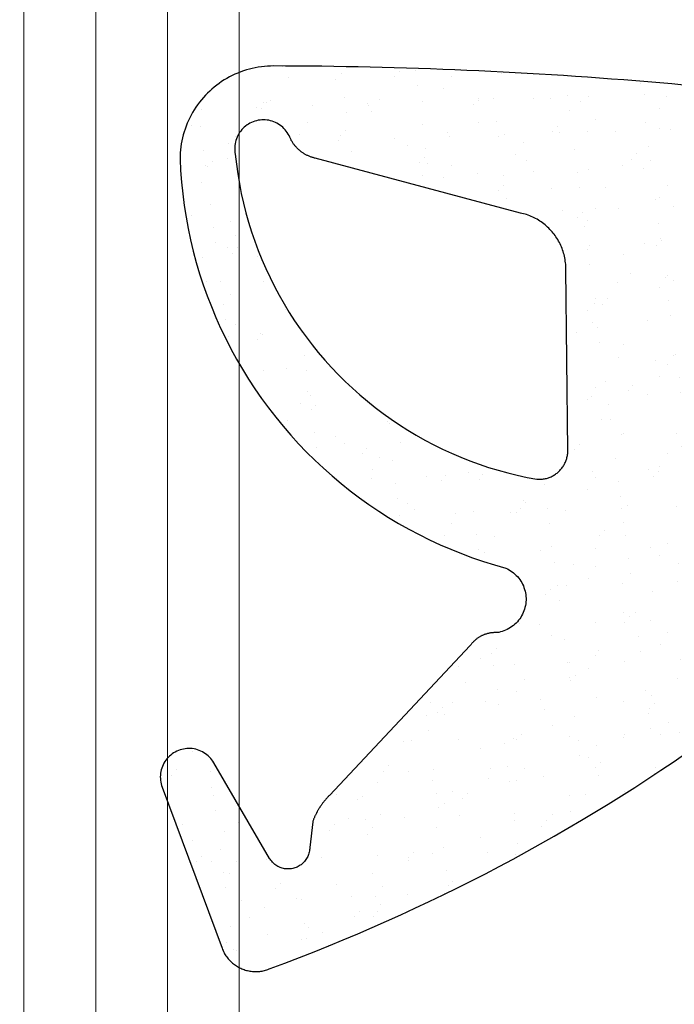
# Model space of a CAD drawing. Units: millimetres. Extents: x 3269 to 11783, y -4863 to 1558.
# Drawn here: x 6290 to 6299, y -3184 to -3170 of the extents above; entities that cross this region are included whole.
import ezdxf

# ---------------------------------------------------------------- set-up
doc = ezdxf.new("R2010")
doc.units = ezdxf.units.MM
doc.layers.add('25c', color=253, linetype='Continuous')
doc.layers.add('CrossSectionsGums', color=7, linetype='Continuous')

# ---------------------------------------------------------------- blocks, each defined once
blk = doc.blocks.new('Hatch53060', base_point=(1658.903, 1205.299))
at = {"layer": 'CrossSectionsGums', "color": 1}
for p, q in [((1718.526, 1739.587), (1718.526, 1739.587)), ((1718.617, 1739.435), (1718.617, 1739.435)), ((1719.26, 1739.415), (1719.26, 1739.415)), ((1719.352, 1739.488), (1719.352, 1739.488)), ((1720.085, 1739.45), (1720.085, 1739.45)), ((1720.152, 1739.524), (1720.152, 1739.524)), ((1720.382, 1739.531), (1720.382, 1739.531)), ((1720.876, 1739.454), (1720.876, 1739.454)), ((1721.573, 1739.489), (1721.573, 1739.489)), ((1720.409, 1739.323), (1720.409, 1739.323)), ((1720.769, 1739.285), (1720.769, 1739.285)), ((1723.512, 1739.353), (1723.512, 1739.353)), ((1719.395, 1739.162), (1719.395, 1739.162)), ((1719.875, 1739.131), (1719.875, 1739.131)), ((1721.252, 1739.123), (1721.252, 1739.123)), ((1721.254, 1739.141), (1721.254, 1739.141)), ((1721.468, 1739.148), (1721.468, 1739.148)), ((1722.023, 1739.148), (1722.023, 1739.148)), ((1722.267, 1739.139), (1722.267, 1739.139)), ((1722.498, 1739.192), (1722.498, 1739.192)), ((1722.794, 1739.173), (1722.794, 1739.173)), ((1723.565, 1739.199), (1723.565, 1739.199)), ((1723.883, 1739.178), (1723.883, 1739.178)), ((1724.143, 1739.122), (1724.143, 1739.122)), ((1724.21, 1739.196), (1724.21, 1739.196)), ((1724.335, 1739.224), (1724.335, 1739.224)), ((1724.571, 1739.178), (1724.571, 1739.178)), ((1725.632, 1739.161), (1725.632, 1739.161)), ((1717.399, 1738.997), (1717.399, 1738.997)), ((1718.17, 1739.022), (1718.17, 1739.022)), ((1718.231, 1739.013), (1718.231, 1739.013)), ((1718.258, 1739.092), (1718.258, 1739.092)), ((1718.298, 1739.087), (1718.298, 1739.087)), ((1718.365, 1739.119), (1718.365, 1739.119)), ((1718.94, 1739.047), (1718.94, 1739.047)), ((1719.711, 1739.073), (1719.711, 1739.073)), ((1719.72, 1739.052), (1719.72, 1739.052)), ((1720.482, 1739.098), (1720.482, 1739.098)), ((1721.187, 1739.067), (1721.187, 1739.067)), ((1722.676, 1739.107), (1722.676, 1739.107)), ((1723.776, 1739.009), (1723.776, 1739.009)), ((1725.628, 1739.014), (1725.628, 1739.014)), ((1719.422, 1738.954), (1719.422, 1738.954)), ((1719.767, 1738.962), (1719.767, 1738.962)), ((1722.525, 1738.984), (1722.525, 1738.984)), ((1722.882, 1738.855), (1722.882, 1738.855)), ((1724.614, 1738.853), (1724.614, 1738.853)), ((1725.274, 1738.862), (1725.274, 1738.862)), ((1726.891, 1738.901), (1726.891, 1738.901)), ((1717.257, 1738.769), (1717.257, 1738.769)), ((1717.378, 1738.75), (1717.378, 1738.75)), ((1718.873, 1738.808), (1718.873, 1738.808)), ((1720.481, 1738.78), (1720.481, 1738.78)), ((1721.265, 1738.816), (1721.265, 1738.816)), ((1721.511, 1738.823), (1721.511, 1738.823)), ((1722.357, 1738.759), (1722.357, 1738.759)), ((1723.584, 1738.809), (1723.584, 1738.809)), ((1723.778, 1738.724), (1723.778, 1738.724)), ((1723.935, 1738.716), (1723.935, 1738.716)), ((1724.706, 1738.741), (1724.706, 1738.741)), ((1725.245, 1738.74), (1725.245, 1738.74)), ((1725.313, 1738.813), (1725.313, 1738.813)), ((1725.476, 1738.767), (1725.476, 1738.767)), ((1726.247, 1738.792), (1726.247, 1738.792)), ((1726.687, 1738.839), (1726.687, 1738.839)), ((1726.734, 1738.779), (1726.734, 1738.779)), ((1726.783, 1738.732), (1726.783, 1738.732)), ((1727.018, 1738.817), (1727.018, 1738.817)), ((1717.866, 1738.615), (1717.866, 1738.615)), ((1718.766, 1738.639), (1718.766, 1738.639)), ((1719.333, 1738.63), (1719.333, 1738.63)), ((1719.401, 1738.704), (1719.401, 1738.704)), ((1720.081, 1738.59), (1720.081, 1738.59)), ((1720.822, 1738.669), (1720.822, 1738.669)), ((1720.852, 1738.615), (1720.852, 1738.615)), ((1721.538, 1738.615), (1721.538, 1738.615)), ((1721.623, 1738.641), (1721.623, 1738.641)), ((1722.289, 1738.685), (1722.289, 1738.685)), ((1722.393, 1738.666), (1722.393, 1738.666)), ((1722.774, 1738.686), (1722.774, 1738.686)), ((1723.164, 1738.691), (1723.164, 1738.691)), ((1724.641, 1738.645), (1724.641, 1738.645)), ((1725.889, 1738.578), (1725.889, 1738.578)), ((1717.769, 1738.515), (1717.769, 1738.515)), ((1719.31, 1738.565), (1719.31, 1738.565)), ((1720.264, 1738.493), (1720.264, 1738.493)), ((1720.523, 1738.454), (1720.523, 1738.454)), ((1721.88, 1738.531), (1721.88, 1738.531)), ((1722.597, 1738.441), (1722.597, 1738.441)), ((1723.626, 1738.484), (1723.626, 1738.484)), ((1724.273, 1738.539), (1724.273, 1738.539)), ((1725.7, 1738.47), (1725.7, 1738.47)), ((1726.73, 1738.514), (1726.73, 1738.514)), ((1717.42, 1738.425), (1717.42, 1738.425)), ((1717.764, 1738.316), (1717.764, 1738.316)), ((1719.494, 1738.411), (1719.494, 1738.411)), ((1720.503, 1738.321), (1720.503, 1738.321)), ((1721.773, 1738.363), (1721.773, 1738.363)), ((1723.391, 1738.302), (1723.391, 1738.302)), ((1723.459, 1738.376), (1723.459, 1738.376)), ((1724.88, 1738.341), (1724.88, 1738.341)), ((1725.782, 1738.409), (1725.782, 1738.409)), ((1726.347, 1738.357), (1726.347, 1738.357)), ((1726.415, 1738.431), (1726.415, 1738.431)), ((1726.757, 1738.306), (1726.757, 1738.306)), ((1727.413, 1738.301), (1727.413, 1738.301)), ((1717.448, 1738.217), (1717.448, 1738.217)), ((1717.48, 1738.193), (1717.48, 1738.193)), ((1717.547, 1738.267), (1717.547, 1738.267)), ((1720.436, 1738.248), (1720.436, 1738.248)), ((1720.551, 1738.246), (1720.551, 1738.246)), ((1720.879, 1738.208), (1720.879, 1738.208)), ((1721.924, 1738.287), (1721.924, 1738.287)), ((1723.271, 1738.216), (1723.271, 1738.216)), ((1723.56, 1738.175), (1723.56, 1738.175)), ((1723.654, 1738.276), (1723.654, 1738.276)), ((1724.33, 1738.201), (1724.33, 1738.201)), ((1724.887, 1738.255), (1724.887, 1738.255)), ((1725.101, 1738.226), (1725.101, 1738.226)), ((1725.872, 1738.251), (1725.872, 1738.251)), ((1726.643, 1738.276), (1726.643, 1738.276)), ((1727.28, 1738.263), (1727.28, 1738.263)), ((1720.477, 1738.075), (1720.477, 1738.075)), ((1720.771, 1738.04), (1720.771, 1738.04)), ((1721.248, 1738.1), (1721.248, 1738.1)), ((1721.609, 1738.072), (1721.609, 1738.072)), ((1722.018, 1738.125), (1722.018, 1738.125)), ((1722.639, 1738.115), (1722.639, 1738.115)), ((1722.789, 1738.15), (1722.789, 1738.15)), ((1724.713, 1738.101), (1724.713, 1738.101)), ((1724.78, 1738.086), (1724.78, 1738.086)), ((1725.742, 1738.145), (1725.742, 1738.145)), ((1727.517, 1738.048), (1727.517, 1738.048)), ((1717.394, 1737.974), (1717.394, 1737.974)), ((1721.605, 1737.939), (1721.605, 1737.939)), ((1722.269, 1737.893), (1722.269, 1737.893)), ((1722.667, 1737.907), (1722.667, 1737.907)), ((1723.027, 1737.904), (1723.027, 1737.904)), ((1723.886, 1737.932), (1723.886, 1737.932)), ((1724.494, 1737.92), (1724.494, 1737.92)), ((1724.561, 1737.993), (1724.561, 1737.993)), ((1725.77, 1737.937), (1725.77, 1737.937)), ((1725.983, 1737.959), (1725.983, 1737.959)), ((1726.278, 1737.94), (1726.278, 1737.94)), ((1727.45, 1737.974), (1727.45, 1737.974)), ((1721.538, 1737.865), (1721.538, 1737.865)), ((1723.778, 1737.763), (1723.778, 1737.763)), ((1724.755, 1737.776), (1724.755, 1737.776)), ((1726.829, 1737.762), (1726.829, 1737.762)), ((1727.787, 1737.81), (1727.787, 1737.81)), ((1727.827, 1737.762), (1727.827, 1737.762)), ((1727.858, 1737.806), (1727.858, 1737.806)), ((1717.519, 1737.673), (1717.519, 1737.673)), ((1721.652, 1737.747), (1721.652, 1737.747)), ((1723.725, 1737.733), (1723.725, 1737.733)), ((1723.974, 1737.636), (1723.974, 1737.636)), ((1724.744, 1737.661), (1724.744, 1737.661)), ((1725.276, 1737.617), (1725.276, 1737.617)), ((1725.515, 1737.686), (1725.515, 1737.686)), ((1726.286, 1737.711), (1726.286, 1737.711)), ((1726.893, 1737.655), (1726.893, 1737.655)), ((1727.057, 1737.737), (1727.057, 1737.737)), ((1717.259, 1737.523), (1717.259, 1737.523)), ((1722.432, 1737.585), (1722.432, 1737.585)), ((1722.64, 1737.482), (1722.64, 1737.482)), ((1722.708, 1737.556), (1722.708, 1737.556)), ((1722.884, 1737.609), (1722.884, 1737.609)), ((1723.203, 1737.611), (1723.203, 1737.611)), ((1724.129, 1737.522), (1724.129, 1737.522)), ((1724.783, 1737.568), (1724.783, 1737.568)), ((1725.596, 1737.537), (1725.596, 1737.537)), ((1725.664, 1737.611), (1725.664, 1737.611)), ((1726.785, 1737.487), (1726.785, 1737.487)), ((1727.085, 1737.576), (1727.085, 1737.576)), ((1727.886, 1737.598), (1727.886, 1737.598)), ((1717.562, 1737.348), (1717.562, 1737.348)), ((1717.808, 1737.434), (1717.808, 1737.434)), ((1722.738, 1737.364), (1722.738, 1737.364)), ((1722.777, 1737.44), (1722.777, 1737.44)), ((1723.768, 1737.407), (1723.768, 1737.407)), ((1725.841, 1737.394), (1725.841, 1737.394)), ((1726.871, 1737.437), (1726.871, 1737.437)), ((1717.874, 1737.239), (1717.874, 1737.239)), ((1724.275, 1737.294), (1724.275, 1737.294)), ((1725.885, 1737.204), (1725.885, 1737.204)), ((1725.891, 1737.332), (1725.891, 1737.332)), ((1727.427, 1737.254), (1727.427, 1737.254)), ((1717.59, 1737.14), (1717.59, 1737.14)), ((1717.766, 1737.071), (1717.766, 1737.071)), ((1722.802, 1737.103), (1722.802, 1737.103)), ((1723.573, 1737.128), (1723.573, 1737.128)), ((1723.743, 1737.1), (1723.743, 1737.1)), ((1723.796, 1737.199), (1723.796, 1737.199)), ((1723.81, 1737.174), (1723.81, 1737.174)), ((1724.344, 1737.153), (1724.344, 1737.153)), ((1725.115, 1737.179), (1725.115, 1737.179)), ((1725.231, 1737.139), (1725.231, 1737.139)), ((1725.784, 1737.164), (1725.784, 1737.164)), ((1725.884, 1737.068), (1725.884, 1737.068)), ((1717.831, 1736.991), (1717.831, 1736.991)), ((1717.898, 1737.064), (1717.898, 1737.064)), ((1718.178, 1736.952), (1718.178, 1736.952)), ((1722.781, 1737.039), (1722.781, 1737.039)), ((1723.273, 1736.97), (1723.273, 1736.97)), ((1724.854, 1737.025), (1724.854, 1737.025)), ((1724.89, 1737.009), (1724.89, 1737.009)), ((1717.407, 1736.927), (1717.407, 1736.927)), ((1722.809, 1736.83), (1722.809, 1736.83)), ((1724.782, 1736.841), (1724.782, 1736.841)), ((1724.912, 1736.791), (1724.912, 1736.791)), ((1723.378, 1736.702), (1723.378, 1736.702)), ((1723.867, 1736.656), (1723.867, 1736.656)), ((1723.888, 1736.686), (1723.888, 1736.686)), ((1724.845, 1736.717), (1724.845, 1736.717)), ((1724.897, 1736.7), (1724.897, 1736.7)), ((1725.51, 1736.663), (1725.51, 1736.663)), ((1717.466, 1736.592), (1717.466, 1736.592)), ((1717.661, 1736.597), (1717.661, 1736.597)), ((1718.263, 1736.601), (1718.263, 1736.601)), ((1723.198, 1736.587), (1723.198, 1736.587)), ((1723.781, 1736.518), (1723.781, 1736.518)), ((1723.969, 1736.613), (1723.969, 1736.613)), ((1724.74, 1736.638), (1724.74, 1736.638)), ((1717.803, 1736.411), (1717.803, 1736.411)), ((1724.925, 1736.491), (1724.925, 1736.491)), ((1717.704, 1736.271), (1717.704, 1736.271)), ((1722.88, 1736.287), (1722.88, 1736.287)), ((1722.886, 1736.363), (1722.886, 1736.363)), ((1722.991, 1736.28), (1722.991, 1736.28)), ((1723.059, 1736.354), (1723.059, 1736.354)), ((1723.91, 1736.331), (1723.91, 1736.331)), ((1724.48, 1736.319), (1724.48, 1736.319)), ((1725.279, 1736.371), (1725.279, 1736.371)), ((1718.568, 1736.21), (1718.568, 1736.21)), ((1722.779, 1736.195), (1722.779, 1736.195)), ((1723.937, 1736.123), (1723.937, 1736.123)), ((1717.731, 1736.063), (1717.731, 1736.063)), ((1717.876, 1735.994), (1717.876, 1735.994)), ((1722.841, 1736.023), (1722.841, 1736.023)), ((1723.612, 1736.048), (1723.612, 1736.048)), ((1724.161, 1735.971), (1724.161, 1735.971)), ((1724.277, 1736.048), (1724.277, 1736.048)), ((1724.383, 1736.073), (1724.383, 1736.073)), ((1725.153, 1736.098), (1725.153, 1736.098)), ((1725.894, 1736.087), (1725.894, 1736.087)), ((1718.217, 1735.872), (1718.217, 1735.872)), ((1718.249, 1735.862), (1718.249, 1735.862)), ((1718.79, 1735.889), (1718.79, 1735.889)), ((1722.626, 1735.882), (1722.626, 1735.882)), ((1722.923, 1735.962), (1722.923, 1735.962)), ((1724.094, 1735.897), (1724.094, 1735.897)), ((1724.996, 1735.948), (1724.996, 1735.948)), ((1725.582, 1735.936), (1725.582, 1735.936)), ((1725.786, 1735.918), (1725.786, 1735.918)), ((1717.768, 1735.825), (1717.768, 1735.825)), ((1718.182, 1735.788), (1718.182, 1735.788)), ((1722.95, 1735.754), (1722.95, 1735.754)), ((1723.275, 1735.725), (1723.275, 1735.725)), ((1724.892, 1735.764), (1724.892, 1735.764)), ((1718.833, 1735.563), (1718.833, 1735.563)), ((1723.982, 1735.566), (1723.982, 1735.566)), ((1724.009, 1735.579), (1724.009, 1735.579)), ((1724.753, 1735.591), (1724.753, 1735.591)), ((1724.784, 1735.595), (1724.784, 1735.595)), ((1725.039, 1735.623), (1725.039, 1735.623)), ((1725.264, 1735.589), (1725.264, 1735.589)), ((1725.524, 1735.616), (1725.524, 1735.616)), ((1723.211, 1735.54), (1723.211, 1735.54)), ((1723.729, 1735.499), (1723.729, 1735.499)), ((1723.89, 1735.441), (1723.89, 1735.441)), ((1725.196, 1735.515), (1725.196, 1735.515)), ((1718.265, 1735.355), (1718.265, 1735.355)), ((1718.587, 1735.389), (1718.587, 1735.389)), ((1718.86, 1735.355), (1718.86, 1735.355)), ((1725.066, 1735.415), (1725.066, 1735.415)), ((1723.022, 1735.21), (1723.022, 1735.21)), ((1723.41, 1735.151), (1723.41, 1735.151)), ((1723.783, 1735.272), (1723.783, 1735.272)), ((1724.052, 1735.254), (1724.052, 1735.254)), ((1718.88, 1735.071), (1718.88, 1735.071)), ((1722.889, 1735.118), (1722.889, 1735.118)), ((1723.342, 1735.078), (1723.342, 1735.078)), ((1723.607, 1735.025), (1723.607, 1735.025)), ((1724.079, 1735.046), (1724.079, 1735.046)), ((1724.378, 1735.05), (1724.378, 1735.05)), ((1724.831, 1735.117), (1724.831, 1735.117)), ((1725.149, 1735.075), (1725.149, 1735.075)), ((1725.281, 1735.125), (1725.281, 1735.125)), ((1718.772, 1734.902), (1718.772, 1734.902)), ((1718.919, 1735.007), (1718.919, 1735.007)), ((1718.983, 1734.873), (1718.983, 1734.873)), ((1722.781, 1734.949), (1722.781, 1734.949)), ((1722.836, 1734.999), (1722.836, 1734.999)), ((1723.065, 1734.885), (1723.065, 1734.885)), ((1725.138, 1734.871), (1725.138, 1734.871)), ((1718.932, 1734.812), (1718.932, 1734.812)), ((1724.279, 1734.802), (1724.279, 1734.802)), ((1724.512, 1734.769), (1724.512, 1734.769)), ((1725.896, 1734.841), (1725.896, 1734.841)), ((1718.6, 1734.659), (1718.6, 1734.659)), ((1719.989, 1734.647), (1719.989, 1734.647)), ((1720.022, 1734.625), (1720.022, 1734.625)), ((1722.978, 1734.679), (1722.978, 1734.679)), ((1723.092, 1734.677), (1723.092, 1734.677)), ((1724.445, 1734.695), (1724.445, 1734.695)), ((1725.788, 1734.672), (1725.788, 1734.672)), ((1718.533, 1734.586), (1718.533, 1734.586)), ((1718.974, 1734.487), (1718.974, 1734.487)), ((1723.25, 1734.46), (1723.25, 1734.46)), ((1723.278, 1734.479), (1723.278, 1734.479)), ((1724.021, 1734.485), (1724.021, 1734.485)), ((1724.151, 1734.503), (1724.151, 1734.503)), ((1724.792, 1734.51), (1724.792, 1734.51)), ((1724.894, 1734.518), (1724.894, 1734.518)), ((1725.181, 1734.546), (1725.181, 1734.546)), ((1725.563, 1734.536), (1725.563, 1734.536)), ((1719.269, 1734.433), (1719.269, 1734.433)), ((1719.397, 1734.334), (1719.397, 1734.334)), ((1720.167, 1734.359), (1720.167, 1734.359)), ((1722.659, 1734.331), (1722.659, 1734.331)), ((1724.787, 1734.349), (1724.787, 1734.349)), ((1725.208, 1734.338), (1725.208, 1734.338)), ((1725.615, 1734.386), (1725.615, 1734.386)), ((1719.002, 1734.279), (1719.002, 1734.279)), ((1719.635, 1734.203), (1719.635, 1734.203)), ((1719.703, 1734.277), (1719.703, 1734.277)), ((1722.591, 1734.258), (1722.591, 1734.258)), ((1723.893, 1734.195), (1723.893, 1734.195)), ((1724.08, 1734.297), (1724.08, 1734.297)), ((1725.547, 1734.312), (1725.547, 1734.312)), ((1719.884, 1734.148), (1719.884, 1734.148)), ((1720.061, 1734.104), (1720.061, 1734.104)), ((1723.164, 1734.134), (1723.164, 1734.134)), ((1724.194, 1734.177), (1724.194, 1734.177)), ((1719.776, 1733.98), (1719.776, 1733.98)), ((1721.118, 1733.939), (1721.118, 1733.939)), ((1722.85, 1733.952), (1722.85, 1733.952)), ((1723.62, 1733.978), (1723.62, 1733.978)), ((1723.761, 1733.949), (1723.761, 1733.949)), ((1723.785, 1734.026), (1723.785, 1734.026)), ((1724.221, 1733.969), (1724.221, 1733.969)), ((1724.391, 1734.003), (1724.391, 1734.003)), ((1725.162, 1734.028), (1725.162, 1734.028)), ((1725.182, 1733.914), (1725.182, 1733.914)), ((1719.767, 1733.852), (1719.767, 1733.852)), ((1720.103, 1733.779), (1720.103, 1733.779)), ((1720.538, 1733.877), (1720.538, 1733.877)), ((1720.738, 1733.82), (1720.738, 1733.82)), ((1720.805, 1733.894), (1720.805, 1733.894)), ((1721.274, 1733.833), (1721.274, 1733.833)), ((1721.308, 1733.902), (1721.308, 1733.902)), ((1722.226, 1733.86), (1722.226, 1733.86)), ((1722.891, 1733.872), (1722.891, 1733.872)), ((1723.206, 1733.809), (1723.206, 1733.809)), ((1723.693, 1733.875), (1723.693, 1733.875)), ((1725.28, 1733.795), (1725.28, 1733.795)), ((1725.283, 1733.88), (1725.283, 1733.88)), ((1722.176, 1733.765), (1722.176, 1733.765)), ((1722.783, 1733.703), (1722.783, 1733.703)), ((1720.131, 1733.571), (1720.131, 1733.571)), ((1720.273, 1733.51), (1720.273, 1733.51)), ((1721.889, 1733.549), (1721.889, 1733.549)), ((1721.907, 1733.512), (1721.907, 1733.512)), ((1723.234, 1733.6), (1723.234, 1733.6)), ((1724.282, 1733.557), (1724.282, 1733.557)), ((1724.863, 1733.566), (1724.863, 1733.566)), ((1725.558, 1733.512), (1725.558, 1733.512)), ((1725.898, 1733.595), (1725.898, 1733.595)), ((1720.373, 1733.422), (1720.373, 1733.422)), ((1721.189, 1733.396), (1721.189, 1733.396)), ((1721.704, 1733.386), (1721.704, 1733.386)), ((1721.782, 1733.38), (1721.782, 1733.38)), ((1721.84, 1733.438), (1721.84, 1733.438)), ((1722.219, 1733.44), (1722.219, 1733.44)), ((1722.475, 1733.412), (1722.475, 1733.412)), ((1723.245, 1733.437), (1723.245, 1733.437)), ((1723.329, 1733.477), (1723.329, 1733.477)), ((1724.016, 1733.462), (1724.016, 1733.462)), ((1724.292, 1733.426), (1724.292, 1733.426)), ((1724.787, 1733.487), (1724.787, 1733.487)), ((1724.796, 1733.492), (1724.796, 1733.492)), ((1725.322, 1733.469), (1725.322, 1733.469)), ((1725.791, 1733.427), (1725.791, 1733.427)), ((1720.163, 1733.336), (1720.163, 1733.336)), ((1720.888, 1733.226), (1720.888, 1733.226)), ((1720.933, 1733.361), (1720.933, 1733.361)), ((1722.247, 1733.232), (1722.247, 1733.232)), ((1723.28, 1733.234), (1723.28, 1733.234)), ((1724.896, 1733.272), (1724.896, 1733.272)), ((1725.35, 1733.261), (1725.35, 1733.261)), ((1723.01, 1733.129), (1723.01, 1733.129)), ((1724.335, 1733.101), (1724.335, 1733.101)), ((1724.431, 1733.094), (1724.431, 1733.094)), ((1724.789, 1733.104), (1724.789, 1733.104)), ((1725.898, 1733.11), (1725.898, 1733.11)), ((1725.966, 1733.184), (1725.966, 1733.184)), ((1720.78, 1733.057), (1720.78, 1733.057)), ((1721.232, 1733.071), (1721.232, 1733.071)), ((1721.475, 1733.04), (1721.475, 1733.04)), ((1722.942, 1733.055), (1722.942, 1733.055)), ((1723.305, 1733.057), (1723.305, 1733.057)), ((1725.972, 1732.973), (1725.972, 1732.973)), ((1726.287, 1732.957), (1726.287, 1732.957)), ((1726.408, 1733.087), (1726.408, 1733.087)), ((1726.742, 1732.998), (1726.742, 1732.998)), ((1721.26, 1732.863), (1721.26, 1732.863)), ((1721.347, 1732.822), (1721.347, 1732.822)), ((1722.118, 1732.847), (1722.118, 1732.847)), ((1722.278, 1732.91), (1722.278, 1732.91)), ((1722.889, 1732.872), (1722.889, 1732.872)), ((1723.659, 1732.897), (1723.659, 1732.897)), ((1723.895, 1732.949), (1723.895, 1732.949)), ((1724.363, 1732.892), (1724.363, 1732.892)), ((1724.43, 1732.922), (1724.43, 1732.922)), ((1725.201, 1732.948), (1725.201, 1732.948)), ((1722.318, 1732.688), (1722.318, 1732.688)), ((1723.348, 1732.732), (1723.348, 1732.732)), ((1723.787, 1732.781), (1723.787, 1732.781)), ((1724.112, 1732.746), (1724.112, 1732.746)), ((1725.421, 1732.718), (1725.421, 1732.718)), ((1725.533, 1732.712), (1725.533, 1732.712)), ((1726.451, 1732.762), (1726.451, 1732.762)), ((1727, 1732.727), (1727, 1732.727)), ((1727.068, 1732.801), (1727.068, 1732.801)), ((1722.577, 1732.657), (1722.577, 1732.657)), ((1722.893, 1732.626), (1722.893, 1732.626)), ((1724.045, 1732.673), (1724.045, 1732.673)), ((1725.286, 1732.634), (1725.286, 1732.634)), ((1726.479, 1732.553), (1726.479, 1732.553)), ((1726.902, 1732.673), (1726.902, 1732.673)), ((1722.786, 1732.458), (1722.786, 1732.458)), ((1723.376, 1732.524), (1723.376, 1732.524)), ((1724.03, 1732.415), (1724.03, 1732.415)), ((1724.8, 1732.44), (1724.8, 1732.44)), ((1725.571, 1732.465), (1725.571, 1732.465)), ((1726.342, 1732.491), (1726.342, 1732.491)), ((1726.795, 1732.504), (1726.795, 1732.504)), ((1727.112, 1732.516), (1727.112, 1732.516)), ((1722.258, 1732.309), (1722.258, 1732.309)), ((1722.361, 1732.363), (1722.361, 1732.363)), ((1722.488, 1732.365), (1722.488, 1732.365)), ((1723.259, 1732.39), (1723.259, 1732.39)), ((1723.68, 1732.274), (1723.68, 1732.274)), ((1724.284, 1732.311), (1724.284, 1732.311)), ((1724.434, 1732.349), (1724.434, 1732.349)), ((1725.147, 1732.29), (1725.147, 1732.29)), ((1725.214, 1732.364), (1725.214, 1732.364)), ((1725.464, 1732.393), (1725.464, 1732.393)), ((1725.9, 1732.35), (1725.9, 1732.35)), ((1726.636, 1732.329), (1726.636, 1732.329)), ((1722.191, 1732.235), (1722.191, 1732.235)), ((1722.388, 1732.155), (1722.388, 1732.155)), ((1725.492, 1732.185), (1725.492, 1732.185)), ((1725.793, 1732.181), (1725.793, 1732.181)), ((1724.477, 1732.024), (1724.477, 1732.024)), ((1724.899, 1732.027), (1724.899, 1732.027)), ((1726.55, 1732.01), (1726.55, 1732.01)), ((1723.282, 1731.988), (1723.282, 1731.988)), ((1723.361, 1731.926), (1723.361, 1731.926)), ((1723.447, 1731.98), (1723.447, 1731.98)), ((1723.654, 1731.874), (1723.654, 1731.874)), ((1724.425, 1731.899), (1724.425, 1731.899)), ((1724.782, 1731.892), (1724.782, 1731.892)), ((1724.791, 1731.858), (1724.791, 1731.858)), ((1725.196, 1731.924), (1725.196, 1731.924)), ((1725.967, 1731.95), (1725.967, 1731.95)), ((1726.249, 1731.907), (1726.249, 1731.907)), ((1726.317, 1731.981), (1726.317, 1731.981)), ((1721.826, 1731.837), (1721.826, 1731.837)), ((1722.113, 1731.824), (1722.113, 1731.824)), ((1722.884, 1731.849), (1722.884, 1731.849)), ((1723.293, 1731.853), (1723.293, 1731.853)), ((1724.504, 1731.816), (1724.504, 1731.816)), ((1722.281, 1731.665), (1722.281, 1731.665)), ((1722.46, 1731.612), (1722.46, 1731.612)), ((1723.49, 1731.655), (1723.49, 1731.655)), ((1723.897, 1731.704), (1723.897, 1731.704)), ((1725.563, 1731.641), (1725.563, 1731.641)), ((1726.289, 1731.711), (1726.289, 1731.711)), ((1721.507, 1731.489), (1721.507, 1731.489)), ((1722.928, 1731.455), (1722.928, 1731.455)), ((1723.517, 1731.447), (1723.517, 1731.447)), ((1723.79, 1731.535), (1723.79, 1731.535)), ((1724.396, 1731.47), (1724.396, 1731.47)), ((1724.463, 1731.544), (1724.463, 1731.544)), ((1725.884, 1731.509), (1725.884, 1731.509)), ((1721.279, 1731.342), (1721.279, 1731.342)), ((1721.44, 1731.416), (1721.44, 1731.416)), ((1722.895, 1731.381), (1722.895, 1731.381)), ((1723.298, 1731.309), (1723.298, 1731.309)), ((1724.068, 1731.335), (1724.068, 1731.335)), ((1724.839, 1731.36), (1724.839, 1731.36)), ((1725.288, 1731.388), (1725.288, 1731.388)), ((1725.606, 1731.316), (1725.606, 1731.316)), ((1725.61, 1731.385), (1725.61, 1731.385)), ((1720.986, 1731.234), (1720.986, 1731.234)), ((1721.473, 1731.243), (1721.473, 1731.243)), ((1721.756, 1731.259), (1721.756, 1731.259)), ((1722.503, 1731.286), (1722.503, 1731.286)), ((1722.527, 1731.284), (1722.527, 1731.284)), ((1722.788, 1731.212), (1722.788, 1731.212)), ((1724.576, 1731.272), (1724.576, 1731.272)), ((1721.894, 1731.058), (1721.894, 1731.058)), ((1722.53, 1731.078), (1722.53, 1731.078)), ((1722.542, 1731.033), (1722.542, 1731.033)), ((1722.61, 1731.107), (1722.61, 1731.107)), ((1724.031, 1731.072), (1724.031, 1731.072)), ((1724.286, 1731.065), (1724.286, 1731.065)), ((1725.498, 1731.088), (1725.498, 1731.088)), ((1725.565, 1731.161), (1725.565, 1731.161)), ((1721.075, 1731.017), (1721.075, 1731.017)), ((1721.516, 1730.918), (1721.516, 1730.918)), ((1723.589, 1730.904), (1723.589, 1730.904)), ((1724.619, 1730.947), (1724.619, 1730.947)), ((1721.786, 1730.889), (1721.786, 1730.889)), ((1722.126, 1730.777), (1722.126, 1730.777)), ((1722.897, 1730.802), (1722.897, 1730.802)), ((1723.668, 1730.827), (1723.668, 1730.827)), ((1724.439, 1730.852), (1724.439, 1730.852)), ((1724.901, 1730.781), (1724.901, 1730.781)), ((1725.209, 1730.877), (1725.209, 1730.877)), ((1720.585, 1730.726), (1720.585, 1730.726)), ((1720.756, 1730.669), (1720.756, 1730.669)), ((1720.892, 1730.735), (1720.892, 1730.735)), ((1721.356, 1730.751), (1721.356, 1730.751)), ((1721.543, 1730.709), (1721.543, 1730.709)), ((1722.177, 1730.635), (1722.177, 1730.635)), ((1723.285, 1730.742), (1723.285, 1730.742)), ((1723.644, 1730.65), (1723.644, 1730.65)), ((1723.712, 1730.724), (1723.712, 1730.724)), ((1724.646, 1730.739), (1724.646, 1730.739)), ((1720.529, 1730.549), (1720.529, 1730.549)), ((1720.688, 1730.596), (1720.688, 1730.596)), ((1720.785, 1730.566), (1720.785, 1730.566)), ((1722.602, 1730.535), (1722.602, 1730.535)), ((1723.632, 1730.578), (1723.632, 1730.578)), ((1724.793, 1730.612), (1724.793, 1730.612)), ((1722.283, 1730.419), (1722.283, 1730.419)), ((1723.659, 1730.37), (1723.659, 1730.37)), ((1723.899, 1730.458), (1723.899, 1730.458)), ((1720.556, 1730.341), (1720.556, 1730.341)), ((1720.981, 1730.211), (1720.981, 1730.211)), ((1721.751, 1730.236), (1721.751, 1730.236)), ((1721.791, 1730.213), (1721.791, 1730.213)), ((1721.858, 1730.287), (1721.858, 1730.287)), ((1722.522, 1730.261), (1722.522, 1730.261)), ((1722.645, 1730.21), (1722.645, 1730.21)), ((1723.28, 1730.252), (1723.28, 1730.252)), ((1723.293, 1730.286), (1723.293, 1730.286)), ((1723.792, 1730.289), (1723.792, 1730.289)), ((1724.064, 1730.311), (1724.064, 1730.311)), ((1720.21, 1730.185), (1720.21, 1730.185)), ((1720.324, 1730.198), (1720.324, 1730.198)), ((1721.281, 1730.096), (1721.281, 1730.096)), ((1721.615, 1730.166), (1721.615, 1730.166)), ((1722.898, 1730.135), (1722.898, 1730.135)), ((1717.272, 1730.05), (1717.272, 1730.05)), ((1722.672, 1730.001), (1722.672, 1730.001)), ((1722.79, 1729.966), (1722.79, 1729.966)), ((1720.005, 1729.85), (1720.005, 1729.85)), ((1720.628, 1729.797), (1720.628, 1729.797)), ((1721.426, 1729.815), (1721.426, 1729.815)), ((1721.657, 1729.841), (1721.657, 1729.841)), ((1721.896, 1729.812), (1721.896, 1729.812)), ((1722.893, 1729.83), (1722.893, 1729.83)), ((1722.961, 1729.904), (1722.961, 1729.904)), ((1723.731, 1729.827), (1723.731, 1729.827)), ((1716.981, 1729.721), (1716.981, 1729.721)), ((1717.049, 1729.795), (1717.049, 1729.795)), ((1717.524, 1729.768), (1717.524, 1729.768)), ((1719.937, 1729.776), (1719.937, 1729.776)), ((1720.28, 1729.773), (1720.28, 1729.773)), ((1721.395, 1729.671), (1721.395, 1729.671)), ((1722.165, 1729.696), (1722.165, 1729.696)), ((1722.936, 1729.721), (1722.936, 1729.721)), ((1723.707, 1729.747), (1723.707, 1729.747)), ((1717.541, 1729.545), (1717.541, 1729.545)), ((1719.853, 1729.621), (1719.853, 1729.621)), ((1720.624, 1729.646), (1720.624, 1729.646)), ((1721.685, 1729.633), (1721.685, 1729.633)), ((1721.789, 1729.643), (1721.789, 1729.643)), ((1717.567, 1729.442), (1717.567, 1729.442)), ((1719.278, 1729.45), (1719.278, 1729.45)), ((1719.64, 1729.428), (1719.64, 1729.428)), ((1720.67, 1729.472), (1720.67, 1729.472)), ((1720.894, 1729.489), (1720.894, 1729.489)), ((1721.039, 1729.393), (1721.039, 1729.393)), ((1721.107, 1729.467), (1721.107, 1729.467)), ((1722.528, 1729.432), (1722.528, 1729.432)), ((1722.743, 1729.458), (1722.743, 1729.458)), ((1723.287, 1729.497), (1723.287, 1729.497)), ((1719.572, 1729.378), (1719.572, 1729.378)), ((1720.698, 1729.264), (1720.698, 1729.264)), ((1720.787, 1729.32), (1720.787, 1729.32)), ((1717.595, 1729.234), (1717.595, 1729.234)), ((1719.453, 1729.113), (1719.453, 1729.113)), ((1719.893, 1729.166), (1719.893, 1729.166)), ((1720.223, 1729.138), (1720.223, 1729.138)), ((1720.994, 1729.164), (1720.994, 1729.164)), ((1721.765, 1729.189), (1721.765, 1729.189)), ((1722.285, 1729.173), (1722.285, 1729.173)), ((1722.535, 1729.214), (1722.535, 1729.214)), ((1717.14, 1729.038), (1717.14, 1729.038)), ((1717.911, 1729.063), (1717.911, 1729.063)), ((1719.253, 1729.03), (1719.253, 1729.03)), ((1719.683, 1729.103), (1719.683, 1729.103)), ((1719.785, 1728.997), (1719.785, 1728.997)), ((1720.675, 1728.995), (1720.675, 1728.995)), ((1721.756, 1729.089), (1721.756, 1729.089)), ((1722.142, 1729.011), (1722.142, 1729.011)), ((1722.209, 1729.084), (1722.209, 1729.084)), ((1717.719, 1728.94), (1717.719, 1728.94)), ((1719.186, 1728.956), (1719.186, 1728.956)), ((1719.711, 1728.895), (1719.711, 1728.895)), ((1721.283, 1728.85), (1721.283, 1728.85)), ((1717.275, 1728.804), (1717.275, 1728.804)), ((1720.769, 1728.72), (1720.769, 1728.72)), ((1721.799, 1728.764), (1721.799, 1728.764)), ((1717.4, 1728.592), (1717.4, 1728.592)), ((1717.666, 1728.691), (1717.666, 1728.691)), ((1719.077, 1728.572), (1719.077, 1728.572)), ((1719.848, 1728.597), (1719.848, 1728.597)), ((1720.288, 1728.573), (1720.288, 1728.573)), ((1720.356, 1728.647), (1720.356, 1728.647)), ((1720.619, 1728.623), (1720.619, 1728.623)), ((1721.39, 1728.648), (1721.39, 1728.648)), ((1721.777, 1728.612), (1721.777, 1728.612)), ((1717.332, 1728.519), (1717.332, 1728.519)), ((1717.536, 1728.522), (1717.536, 1728.522)), ((1717.889, 1728.52), (1717.889, 1728.52)), ((1718.307, 1728.547), (1718.307, 1728.547)), ((1720.282, 1728.527), (1720.282, 1728.527)), ((1717.709, 1728.366), (1717.709, 1728.366)), ((1717.782, 1728.351), (1717.782, 1728.351)), ((1719.782, 1728.352), (1719.782, 1728.352)), ((1720.812, 1728.395), (1720.812, 1728.395)), ((1717.736, 1728.157), (1717.736, 1728.157)), ((1718.502, 1728.21), (1718.502, 1728.21)), ((1719.28, 1728.204), (1719.28, 1728.204)), ((1719.923, 1728.175), (1719.923, 1728.175)), ((1720.839, 1728.187), (1720.839, 1728.187)), ((1720.897, 1728.243), (1720.897, 1728.243)), ((1718.435, 1728.136), (1718.435, 1728.136)), ((1719.491, 1728.033), (1719.491, 1728.033)), ((1719.825, 1728.027), (1719.825, 1728.027)), ((1720.262, 1728.058), (1720.262, 1728.058)), ((1720.789, 1728.075), (1720.789, 1728.075)), ((1717.95, 1727.982), (1717.95, 1727.982)), ((1718.279, 1727.881), (1718.279, 1727.881)), ((1718.721, 1728.008), (1718.721, 1728.008)), ((1718.795, 1727.983), (1718.795, 1727.983)), ((1719.895, 1727.92), (1719.895, 1727.92)), ((1719.537, 1727.754), (1719.537, 1727.754)), ((1719.605, 1727.827), (1719.605, 1727.827)), ((1719.788, 1727.751), (1719.788, 1727.751)), ((1719.852, 1727.818), (1719.852, 1727.818)), ((1717.808, 1727.614), (1717.808, 1727.614)), ((1718.07, 1727.738), (1718.07, 1727.738)), ((1718.838, 1727.658), (1718.838, 1727.658)), ((1718.32, 1727.5), (1718.32, 1727.5)), ((1718.893, 1727.597), (1718.893, 1727.597)), ((1719.091, 1727.525), (1719.091, 1727.525)), ((1717.751, 1727.39), (1717.751, 1727.39)), ((1718.786, 1727.428), (1718.786, 1727.428)), ((1718.865, 1727.449), (1718.865, 1727.449)), ((1719.172, 1727.355), (1719.172, 1727.355)), ((1717.683, 1727.316), (1717.683, 1727.316)), ((1717.851, 1727.289), (1717.851, 1727.289)), ((1717.892, 1727.274), (1717.892, 1727.274)), ((1717.878, 1727.081), (1717.878, 1727.081))]:
    blk.add_line(p, q, dxfattribs=at)
blk = doc.blocks.new('ACUN035PL', base_point=(1725.924, 1736.499))
at = {"layer": 'CrossSectionsGums', "color": 1, "flags": 128}
for points in [[(1724.12, 1739.333), (1723.952, 1739.348), (1723.785, 1739.363), (1723.617, 1739.377), (1723.449, 1739.391), (1723.281, 1739.405), (1723.113, 1739.417), (1722.945, 1739.43), (1722.777, 1739.442), (1722.609, 1739.454), (1722.441, 1739.465), (1722.273, 1739.476), (1722.105, 1739.486), (1721.936, 1739.496), (1721.768, 1739.505), (1721.6, 1739.514), (1721.432, 1739.522), (1721.264, 1739.531), (1721.095, 1739.538), (1720.927, 1739.545), (1720.759, 1739.552), (1720.59, 1739.558), (1720.422, 1739.564), (1720.254, 1739.569), (1720.085, 1739.574), (1719.917, 1739.579), (1719.748, 1739.583), (1719.58, 1739.586), (1719.412, 1739.589), (1719.243, 1739.592), (1719.075, 1739.594), (1718.906, 1739.596), (1718.738, 1739.598), (1718.569, 1739.598), (1718.401, 1739.599), (1718.401, 1739.599), (1718.359, 1739.598), (1718.316, 1739.596), (1718.274, 1739.593), (1718.232, 1739.588), (1718.189, 1739.582), (1718.148, 1739.574), (1718.106, 1739.565), (1718.065, 1739.555), (1718.024, 1739.544), (1717.984, 1739.531), (1717.944, 1739.516), (1717.904, 1739.501), (1717.865, 1739.484), (1717.827, 1739.466), (1717.789, 1739.447), (1717.752, 1739.426), (1717.715, 1739.404), (1717.679, 1739.381), (1717.644, 1739.357), (1717.61, 1739.332), (1717.577, 1739.306), (1717.544, 1739.278), (1717.513, 1739.25), (1717.482, 1739.22), (1717.453, 1739.19), (1717.424, 1739.158), (1717.396, 1739.126), (1717.37, 1739.093), (1717.344, 1739.059), (1717.32, 1739.024), (1717.297, 1738.988), (1717.275, 1738.952), (1717.254, 1738.915), (1717.235, 1738.877), (1717.217, 1738.839), (1717.2, 1738.8), (1717.184, 1738.76), (1717.169, 1738.72), (1717.156, 1738.68), (1717.145, 1738.639), (1717.134, 1738.598), (1717.125, 1738.556), (1717.117, 1738.515), (1717.111, 1738.473), (1717.106, 1738.43), (1717.102, 1738.388), (1717.1, 1738.346), (1717.099, 1738.303), (1717.099, 1738.303), (1717.107, 1738.141), (1717.12, 1737.979), (1717.137, 1737.817), (1717.158, 1737.656), (1717.183, 1737.495), (1717.212, 1737.336), (1717.246, 1737.177), (1717.284, 1737.019), (1717.326, 1736.862), (1717.372, 1736.706), (1717.423, 1736.551), (1717.477, 1736.398), (1717.536, 1736.247), (1717.598, 1736.097), (1717.665, 1735.948), (1717.735, 1735.802), (1717.809, 1735.657), (1717.887, 1735.515), (1717.969, 1735.374), (1718.054, 1735.236), (1718.143, 1735.1), (1718.236, 1734.966), (1718.332, 1734.835), (1718.432, 1734.707), (1718.535, 1734.581), (1718.641, 1734.458), (1718.75, 1734.338), (1718.863, 1734.221), (1718.979, 1734.107), (1719.097, 1733.996), (1719.219, 1733.888), (1719.343, 1733.783), (1719.47, 1733.682), (1719.6, 1733.584), (1719.732, 1733.49), (1719.867, 1733.399), (1720.004, 1733.311), (1720.144, 1733.228), (1720.285, 1733.148), (1720.429, 1733.072), (1720.574, 1733), (1720.722, 1732.931), (1720.871, 1732.867), (1721.022, 1732.806), (1721.174, 1732.75), (1721.328, 1732.697), (1721.483, 1732.649), (1721.639, 1732.605), (1721.639, 1732.605), (1721.662, 1732.594), (1721.685, 1732.582), (1721.706, 1732.568), (1721.727, 1732.554), (1721.747, 1732.538), (1721.766, 1732.522), (1721.785, 1732.504), (1721.802, 1732.486), (1721.818, 1732.466), (1721.834, 1732.446), (1721.848, 1732.425), (1721.861, 1732.403), (1721.872, 1732.38), (1721.883, 1732.357), (1721.892, 1732.333), (1721.9, 1732.309), (1721.907, 1732.285), (1721.912, 1732.26), (1721.916, 1732.235), (1721.919, 1732.21), (1721.92, 1732.184), (1721.92, 1732.159), (1721.918, 1732.133), (1721.916, 1732.108), (1721.911, 1732.083), (1721.906, 1732.058), (1721.899, 1732.034), (1721.891, 1732.01), (1721.882, 1731.986), (1721.871, 1731.963), (1721.859, 1731.941), (1721.846, 1731.919), (1721.832, 1731.898), (1721.816, 1731.878), (1721.8, 1731.858), (1721.782, 1731.84), (1721.764, 1731.822), (1721.745, 1731.806), (1721.724, 1731.79), (1721.703, 1731.776), (1721.682, 1731.763), (1721.659, 1731.751), (1721.636, 1731.74), (1721.613, 1731.731), (1721.589, 1731.722), (1721.564, 1731.715), (1721.54, 1731.71), (1721.514, 1731.706), (1721.514, 1731.706), (1721.506, 1731.706), (1721.497, 1731.706), (1721.488, 1731.706), (1721.479, 1731.706), (1721.47, 1731.706), (1721.461, 1731.705), (1721.452, 1731.705), (1721.443, 1731.704), (1721.434, 1731.703), (1721.425, 1731.701), (1721.416, 1731.7), (1721.408, 1731.698), (1721.399, 1731.696), (1721.39, 1731.694), (1721.382, 1731.692), (1721.373, 1731.69), (1721.364, 1731.687), (1721.356, 1731.685), (1721.347, 1731.682), (1721.339, 1731.678), (1721.331, 1731.675), (1721.322, 1731.672), (1721.314, 1731.668), (1721.306, 1731.664), (1721.298, 1731.66), (1721.29, 1731.656), (1721.282, 1731.652), (1721.275, 1731.647), (1721.267, 1731.643), (1721.259, 1731.638), (1721.252, 1731.633), (1721.245, 1731.628), (1721.237, 1731.623), (1721.23, 1731.617), (1721.223, 1731.612), (1721.216, 1731.606), (1721.21, 1731.6), (1721.203, 1731.594), (1721.197, 1731.588), (1721.19, 1731.582), (1721.184, 1731.575), (1721.178, 1731.569), (1721.172, 1731.562), (1721.166, 1731.555), (1721.16, 1731.548), (1721.155, 1731.541), (1721.15, 1731.534), (1721.144, 1731.527), (1721.144, 1731.527), (1719.181, 1729.439), (1719.174, 1729.433), (1719.168, 1729.426), (1719.162, 1729.42), (1719.155, 1729.413), (1719.149, 1729.406), (1719.143, 1729.399), (1719.137, 1729.393), (1719.131, 1729.386), (1719.125, 1729.379), (1719.12, 1729.372), (1719.114, 1729.365), (1719.108, 1729.358), (1719.102, 1729.351), (1719.097, 1729.343), (1719.091, 1729.336), (1719.086, 1729.329), (1719.08, 1729.321), (1719.075, 1729.314), (1719.07, 1729.307), (1719.065, 1729.299), (1719.06, 1729.292), (1719.054, 1729.284), (1719.049, 1729.276), (1719.045, 1729.269), (1719.04, 1729.261), (1719.035, 1729.253), (1719.03, 1729.246), (1719.025, 1729.238), (1719.021, 1729.23), (1719.016, 1729.222), (1719.012, 1729.214), (1719.008, 1729.206), (1719.003, 1729.198), (1718.999, 1729.19), (1718.995, 1729.182), (1718.991, 1729.174), (1718.987, 1729.165), (1718.983, 1729.157), (1718.979, 1729.149), (1718.975, 1729.141), (1718.971, 1729.132), (1718.968, 1729.124), (1718.964, 1729.116), (1718.961, 1729.107), (1718.957, 1729.099), (1718.954, 1729.09), (1718.951, 1729.082), (1718.948, 1729.073), (1718.948, 1729.073), (1718.907, 1728.714), (1718.906, 1728.697), (1718.905, 1728.681), (1718.903, 1728.665), (1718.9, 1728.649), (1718.896, 1728.633), (1718.891, 1728.617), (1718.885, 1728.602), (1718.879, 1728.587), (1718.871, 1728.573), (1718.863, 1728.558), (1718.854, 1728.545), (1718.845, 1728.531), (1718.835, 1728.519), (1718.824, 1728.507), (1718.812, 1728.495), (1718.8, 1728.484), (1718.787, 1728.474), (1718.774, 1728.465), (1718.76, 1728.456), (1718.746, 1728.448), (1718.731, 1728.441), (1718.716, 1728.434), (1718.701, 1728.429), (1718.685, 1728.424), (1718.669, 1728.42), (1718.653, 1728.417), (1718.637, 1728.415), (1718.621, 1728.414), (1718.604, 1728.414), (1718.588, 1728.414), (1718.572, 1728.416), (1718.556, 1728.418), (1718.539, 1728.421), (1718.524, 1728.425), (1718.508, 1728.43), (1718.493, 1728.436), (1718.478, 1728.443), (1718.463, 1728.45), (1718.449, 1728.458), (1718.436, 1728.467), (1718.422, 1728.477), (1718.41, 1728.487), (1718.398, 1728.498), (1718.386, 1728.51), (1718.376, 1728.522), (1718.366, 1728.535), (1718.356, 1728.549), (1718.348, 1728.562), (1718.348, 1728.562), (1717.57, 1729.894), (1717.557, 1729.915), (1717.542, 1729.935), (1717.527, 1729.954), (1717.51, 1729.972), (1717.492, 1729.99), (1717.473, 1730.005), (1717.453, 1730.02), (1717.433, 1730.034), (1717.411, 1730.046), (1717.389, 1730.057), (1717.366, 1730.066), (1717.343, 1730.074), (1717.319, 1730.081), (1717.295, 1730.086), (1717.27, 1730.09), (1717.245, 1730.092), (1717.221, 1730.092), (1717.196, 1730.091), (1717.171, 1730.089), (1717.147, 1730.085), (1717.123, 1730.079), (1717.099, 1730.072), (1717.076, 1730.064), (1717.053, 1730.054), (1717.031, 1730.042), (1717.01, 1730.03), (1716.989, 1730.016), (1716.97, 1730.001), (1716.951, 1729.984), (1716.934, 1729.967), (1716.917, 1729.948), (1716.902, 1729.929), (1716.888, 1729.909), (1716.875, 1729.887), (1716.864, 1729.865), (1716.854, 1729.843), (1716.845, 1729.819), (1716.838, 1729.796), (1716.832, 1729.772), (1716.828, 1729.747), (1716.826, 1729.723), (1716.824, 1729.698), (1716.825, 1729.673), (1716.827, 1729.649), (1716.83, 1729.624), (1716.835, 1729.6), (1716.842, 1729.576), (1716.85, 1729.553), (1716.85, 1729.553), (1717.685, 1727.31), (1717.691, 1727.294), (1717.698, 1727.279), (1717.705, 1727.263), (1717.713, 1727.248), (1717.721, 1727.234), (1717.73, 1727.219), (1717.739, 1727.205), (1717.749, 1727.191), (1717.759, 1727.177), (1717.77, 1727.164), (1717.781, 1727.151), (1717.793, 1727.139), (1717.805, 1727.127), (1717.817, 1727.115), (1717.83, 1727.104), (1717.843, 1727.093), (1717.856, 1727.083), (1717.87, 1727.073), (1717.884, 1727.064), (1717.899, 1727.055), (1717.914, 1727.046), (1717.929, 1727.038), (1717.944, 1727.031), (1717.959, 1727.024), (1717.975, 1727.018), (1717.991, 1727.012), (1718.007, 1727.007), (1718.024, 1727.002), (1718.04, 1726.998), (1718.057, 1726.994), (1718.073, 1726.991), (1718.09, 1726.989), (1718.107, 1726.987), (1718.124, 1726.986), (1718.141, 1726.985), (1718.158, 1726.985), (1718.175, 1726.985), (1718.192, 1726.986), (1718.209, 1726.988), (1718.226, 1726.99), (1718.242, 1726.993), (1718.259, 1726.996), (1718.275, 1727), (1718.292, 1727.004), (1718.308, 1727.009), (1718.324, 1727.015), (1718.34, 1727.021), (1718.356, 1727.027), (1718.356, 1727.027), (1718.56, 1727.104), (1718.765, 1727.182), (1718.968, 1727.261), (1719.171, 1727.343), (1719.373, 1727.426), (1719.575, 1727.51), (1719.776, 1727.597), (1719.976, 1727.685), (1720.175, 1727.775), (1720.373, 1727.866), (1720.571, 1727.959), (1720.768, 1728.054), (1720.964, 1728.151), (1721.16, 1728.249), (1721.354, 1728.348), (1721.548, 1728.45), (1721.741, 1728.553), (1721.933, 1728.657), (1722.124, 1728.763), (1722.314, 1728.871), (1722.503, 1728.981), (1722.692, 1729.092), (1722.879, 1729.204), (1723.065, 1729.318), (1723.251, 1729.434), (1723.435, 1729.551), (1723.619, 1729.67), (1723.801, 1729.79), (1723.983, 1729.912), (1724.163, 1730.035)], [(1722.069, 1733.843), (1722.083, 1733.842), (1722.097, 1733.842), (1722.111, 1733.842), (1722.124, 1733.842), (1722.138, 1733.843), (1722.152, 1733.845), (1722.166, 1733.846), (1722.179, 1733.849), (1722.193, 1733.852), (1722.206, 1733.855), (1722.219, 1733.859), (1722.232, 1733.863), (1722.245, 1733.868), (1722.258, 1733.873), (1722.271, 1733.878), (1722.283, 1733.884), (1722.295, 1733.891), (1722.307, 1733.898), (1722.319, 1733.905), (1722.331, 1733.913), (1722.342, 1733.921), (1722.353, 1733.929), (1722.363, 1733.938), (1722.374, 1733.947), (1722.384, 1733.957), (1722.393, 1733.966), (1722.403, 1733.977), (1722.412, 1733.987), (1722.42, 1733.998), (1722.428, 1734.009), (1722.436, 1734.02), (1722.444, 1734.032), (1722.451, 1734.044), (1722.457, 1734.056), (1722.463, 1734.068), (1722.469, 1734.081), (1722.475, 1734.093), (1722.479, 1734.106), (1722.484, 1734.119), (1722.488, 1734.133), (1722.491, 1734.146), (1722.494, 1734.159), (1722.497, 1734.173), (1722.499, 1734.187), (1722.501, 1734.2), (1722.502, 1734.214), (1722.503, 1734.228), (1722.503, 1734.241), (1722.503, 1734.241), (1722.476, 1736.769), (1722.475, 1736.792), (1722.475, 1736.814), (1722.473, 1736.837), (1722.471, 1736.859), (1722.468, 1736.882), (1722.464, 1736.904), (1722.46, 1736.927), (1722.455, 1736.949), (1722.45, 1736.971), (1722.444, 1736.993), (1722.437, 1737.015), (1722.43, 1737.036), (1722.422, 1737.057), (1722.414, 1737.078), (1722.404, 1737.099), (1722.395, 1737.12), (1722.385, 1737.14), (1722.374, 1737.16), (1722.362, 1737.18), (1722.35, 1737.199), (1722.338, 1737.218), (1722.325, 1737.236), (1722.311, 1737.255), (1722.297, 1737.272), (1722.283, 1737.29), (1722.268, 1737.307), (1722.252, 1737.323), (1722.236, 1737.34), (1722.22, 1737.355), (1722.203, 1737.37), (1722.186, 1737.385), (1722.168, 1737.399), (1722.15, 1737.413), (1722.132, 1737.426), (1722.113, 1737.439), (1722.094, 1737.451), (1722.074, 1737.463), (1722.054, 1737.474), (1722.034, 1737.484), (1722.014, 1737.494), (1721.993, 1737.503), (1721.972, 1737.512), (1721.951, 1737.52), (1721.929, 1737.528), (1721.908, 1737.535), (1721.886, 1737.541), (1721.864, 1737.546), (1721.842, 1737.551), (1721.842, 1737.551), (1718.984, 1738.315), (1718.974, 1738.317), (1718.965, 1738.32), (1718.955, 1738.322), (1718.945, 1738.325), (1718.936, 1738.328), (1718.926, 1738.331), (1718.917, 1738.334), (1718.908, 1738.338), (1718.898, 1738.342), (1718.889, 1738.345), (1718.88, 1738.35), (1718.871, 1738.354), (1718.862, 1738.358), (1718.853, 1738.363), (1718.845, 1738.367), (1718.836, 1738.372), (1718.827, 1738.377), (1718.819, 1738.383), (1718.811, 1738.388), (1718.802, 1738.394), (1718.794, 1738.4), (1718.786, 1738.405), (1718.778, 1738.412), (1718.771, 1738.418), (1718.763, 1738.424), (1718.756, 1738.431), (1718.748, 1738.437), (1718.741, 1738.444), (1718.734, 1738.451), (1718.727, 1738.458), (1718.72, 1738.466), (1718.713, 1738.473), (1718.707, 1738.48), (1718.701, 1738.488), (1718.694, 1738.496), (1718.688, 1738.504), (1718.682, 1738.512), (1718.677, 1738.52), (1718.671, 1738.528), (1718.666, 1738.536), (1718.66, 1738.545), (1718.655, 1738.553), (1718.65, 1738.562), (1718.646, 1738.571), (1718.641, 1738.58), (1718.637, 1738.589), (1718.633, 1738.598), (1718.628, 1738.607), (1718.628, 1738.607), (1718.618, 1738.629), (1718.606, 1738.65), (1718.593, 1738.671), (1718.579, 1738.691), (1718.564, 1738.71), (1718.547, 1738.728), (1718.53, 1738.745), (1718.511, 1738.761), (1718.492, 1738.776), (1718.471, 1738.789), (1718.45, 1738.801), (1718.428, 1738.812), (1718.406, 1738.822), (1718.383, 1738.83), (1718.359, 1738.836), (1718.335, 1738.842), (1718.311, 1738.846), (1718.287, 1738.848), (1718.262, 1738.849), (1718.238, 1738.848), (1718.214, 1738.846), (1718.189, 1738.842), (1718.165, 1738.837), (1718.142, 1738.831), (1718.119, 1738.823), (1718.096, 1738.813), (1718.074, 1738.802), (1718.053, 1738.79), (1718.033, 1738.777), (1718.013, 1738.762), (1717.994, 1738.747), (1717.976, 1738.73), (1717.96, 1738.712), (1717.944, 1738.693), (1717.93, 1738.673), (1717.917, 1738.653), (1717.905, 1738.631), (1717.895, 1738.609), (1717.886, 1738.586), (1717.878, 1738.563), (1717.872, 1738.54), (1717.867, 1738.516), (1717.863, 1738.491), (1717.861, 1738.467), (1717.861, 1738.443), (1717.862, 1738.418), (1717.865, 1738.394), (1717.869, 1738.37), (1717.869, 1738.37), (1717.885, 1738.232), (1717.904, 1738.096), (1717.927, 1737.96), (1717.953, 1737.824), (1717.984, 1737.689), (1718.018, 1737.555), (1718.055, 1737.422), (1718.096, 1737.291), (1718.141, 1737.16), (1718.189, 1737.03), (1718.241, 1736.902), (1718.296, 1736.776), (1718.355, 1736.651), (1718.416, 1736.527), (1718.482, 1736.405), (1718.55, 1736.285), (1718.622, 1736.167), (1718.696, 1736.051), (1718.774, 1735.937), (1718.855, 1735.825), (1718.939, 1735.715), (1719.026, 1735.608), (1719.116, 1735.503), (1719.209, 1735.401), (1719.304, 1735.301), (1719.402, 1735.203), (1719.502, 1735.109), (1719.606, 1735.017), (1719.711, 1734.928), (1719.819, 1734.841), (1719.929, 1734.758), (1720.042, 1734.678), (1720.156, 1734.601), (1720.273, 1734.526), (1720.391, 1734.456), (1720.512, 1734.388), (1720.634, 1734.323), (1720.758, 1734.262), (1720.883, 1734.205), (1721.01, 1734.15), (1721.139, 1734.1), (1721.268, 1734.052), (1721.399, 1734.008), (1721.531, 1733.968), (1721.665, 1733.931), (1721.799, 1733.898), (1721.934, 1733.869), (1722.069, 1733.843), (1722.069, 1733.843)]]:
    blk.add_lwpolyline(points, dxfattribs=at)
at = {"layer": 'CrossSectionsGums'}
blk.add_blockref('Hatch53060', (1658.903, 1205.299), dxfattribs=at)

msp = doc.modelspace()

# ---------------------------------------------------------------- linework, layer by layer
at = {"layer": '25c', "color": 3, "lineweight": 0}
for p, q in [((6289.59371, -3190.09184, 0.03075), (6289.59371, -3163.09184, 0.03075)), ((6290.59371, -3190.09184, 0.03075), (6290.59371, -3163.09184, 0.03075)), ((6291.59371, -3190.09184, 0.03075), (6291.59371, -3163.09184, 0.03075))]:
    msp.add_line(p, q, dxfattribs=at)
at = {"layer": '25c', "color": 4, "lineweight": 0, "elevation": 0.03075}
msp.add_lwpolyline([(6292.59371, -3163.09184), (6292.59371, -3189.09184), (6291.59371, -3190.09184), (6289.59371, -3190.09184), (6288.59371, -3189.09184), (6288.59371, -3163.09184)], dxfattribs=at)

# ---------------------------------------------------------------- block references
at = {"lineweight": 0}
msp.add_blockref('ACUN035PL', (6300.59371, -3173.87533, 0.03075), dxfattribs=at)

doc.saveas('drawing.dxf')
